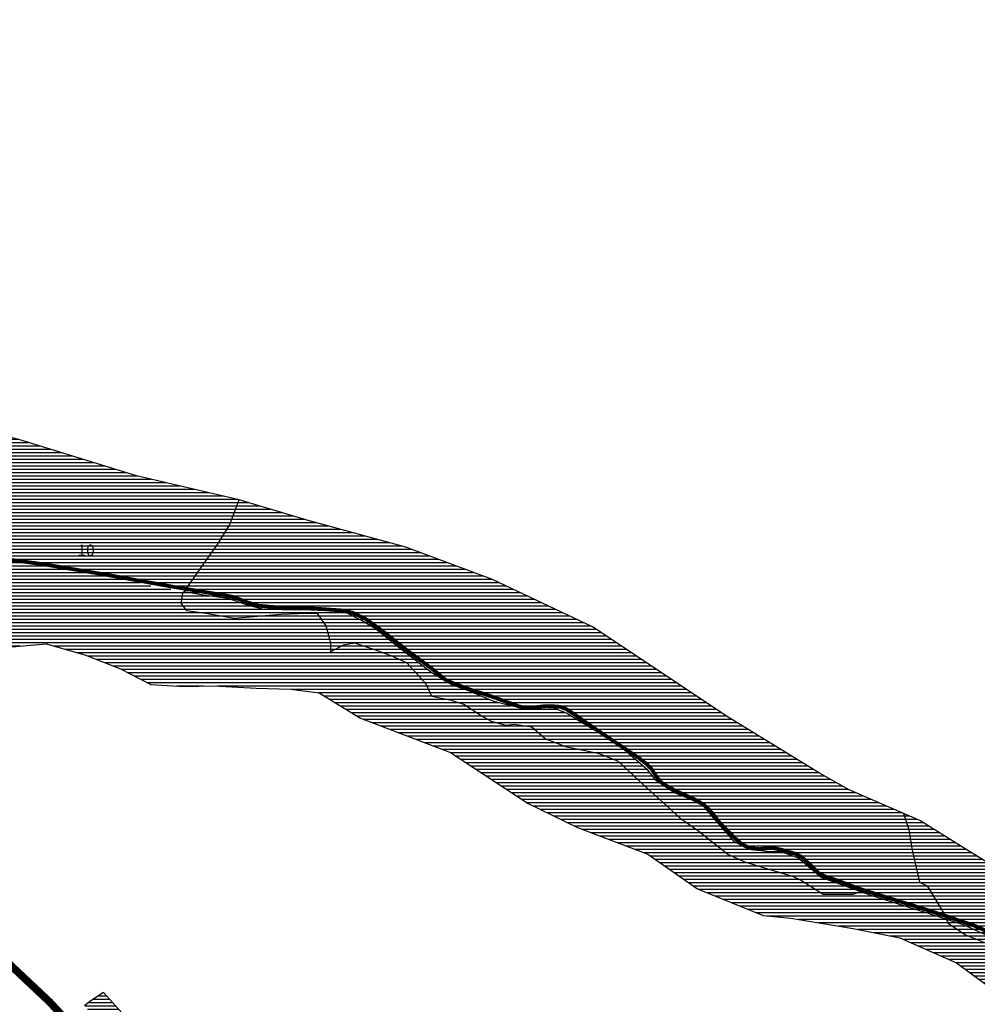
# Model space of a CAD drawing. Units: millimetres. Extents: x 2258929 to 3478370, y 4388825 to 4939347.
# Drawn here: x 2263300 to 2265814, y 4738646 to 4741230 of the extents above; entities that cross this region are included whole.
import ezdxf

# ---------------------------------------------------------------- set-up
doc = ezdxf.new("R2010")
doc.units = ezdxf.units.MM
doc.header["$MEASUREMENT"] = 0
doc.header["$XCLIPFRAME"] = 0
doc.linetypes.add('CXF_29', pattern=[19.05, 12.7, -6.35])
doc.linetypes.add('CXF_35', pattern=[4, 2, -2])
for name, color, linetype in [('CTR', 253, 'Continuous'), ('INTERVENTO 10', 7, 'Continuous'), ('limte zone', 4, 'Continuous'), ('retino-classe-B', 82, 'Continuous'), ('retino-classe-M', 40, 'Continuous'), ('VARIANTE S.S. 2 CASSIA', 7, 'Continuous')]:
    doc.layers.add(name, color=color, linetype=linetype)
doc.layers.add('retino-classe-A', color=1, linetype='Continuous', lineweight=25)
doc.styles.add('Arial', font='ARIAL.TTF', dxfattribs={"height": 5})
picture_1 = doc.add_image_def('image7.tif', size_in_pixel=(5730, 4738))

msp = doc.modelspace()

# ---------------------------------------------------------------- hatches: boundary and pattern name
at = {"layer": 'retino-classe-A'}
h = msp.add_hatch(dxfattribs=at)
h.set_pattern_fill('LINE', color=256, scale=70, style=0)
h.paths.add_polyline_path([(2265978.3, 4738923.2), (2265880.8, 4738993), (2265786.6, 4739051.4), (2265663.1, 4739127.7), (2265620.2, 4739146.5), (2265634.9, 4739104.5), (2265642.5, 4739054.2), (2265662.5, 4738966.3), (2265682.6, 4738956.2), (2265725.3, 4738885.9), (2265728.8, 4738878.3), (2265783.7, 4738859.7), (2265809.1, 4738851), (2265832.3, 4738840.6), (2265865.7, 4738821.6), (2265889.6, 4738807.6), (2265909.8, 4738789.1), (2265929.5, 4738761.3), (2265946.5, 4738738.6), (2265964.8, 4738719.2), (2265995.5, 4738704.7), (2266029, 4738693), (2266056.6, 4738694.6), (2266088.4, 4738702), (2266119.7, 4738710.1), (2266143, 4738710.7), (2266172.7, 4738703.9), (2266214.2, 4738705.5), (2266241.8, 4738714), (2266271.8, 4738723.8), (2266295.3, 4738728.5), (2266358.8, 4738727.4), (2266360.9, 4738727.6), (2266368.4, 4738770.3), (2266366.7, 4738839), (2266371.8, 4738901.8), (2266331.9, 4738918.2), (2266126.1, 4738894)])
h.paths.add_polyline_path([(2266029, 4738693), (2265995.5, 4738704.7), (2265964.8, 4738719.2), (2265946.5, 4738738.6), (2265929.5, 4738761.3), (2265909.8, 4738789.1), (2265889.6, 4738807.6), (2265865.7, 4738821.6), (2265832.3, 4738840.6), (2265809.1, 4738851), (2265783.7, 4738859.7), (2265728.8, 4738878.3), (2265733.2, 4738868.6), (2265780.1, 4738853), (2265861.5, 4738816.4), (2265886.7, 4738799.8), (2265922, 4738760.5), (2265951.8, 4738721.2), (2265989.8, 4738692.7), (2266031.9, 4738677.8), (2266069.9, 4738684.6), (2266126.9, 4738696.8), (2266179.8, 4738694), (2266228.6, 4738696.8), (2266272.1, 4738710.3), (2266280, 4738711.1), (2266297.8, 4738720.6), (2266358.8, 4738727.4), (2266295.3, 4738728.5), (2266271.8, 4738723.8), (2266241.8, 4738714), (2266214.2, 4738705.5), (2266172.7, 4738703.9), (2266143, 4738710.7), (2266119.7, 4738710.1), (2266088.4, 4738702), (2266056.6, 4738694.6)])
at = {"layer": 'retino-classe-B'}
h = msp.add_hatch(dxfattribs=at)
h.set_pattern_fill('LINE', color=256, scale=70, style=0)
h.paths.add_polyline_path([(2263703.9, 4740010.4), (2263607, 4740032.9), (2263552.2, 4740049.9), (2263432.8, 4739789), (2263525.8, 4739773.5), (2263695.2, 4739743), (2263696, 4739742.9)])
h.paths.add_polyline_path([(2263876.3, 4739970.2), (2263703.9, 4740010.4), (2263696, 4739742.9), (2263737.2, 4739736), (2263774, 4739789.1), (2263819.2, 4739852.8), (2263850.9, 4739903.6)])
h.paths.add_polyline_path([(2263552.2, 4740049.9), (2263298.1, 4740128.5), (2262987.5, 4740204), (2262623, 4740235.6), (2262690.3, 4740210.5), (2262723.5, 4740178.6), (2262742, 4740132.1), (2262746.5, 4740058.1), (2262754.1, 4739973.4), (2262766, 4739888.8), (2262767.8, 4739871.1), (2262784.5, 4739870.2), (2262788.4, 4739869.7), (2262800.4, 4739867.9), (2262826.8, 4739863.9), (2262839.3, 4739862.4), (2262853.6, 4739860.7), (2262853.5, 4739762.8), (2262779.2, 4739745.3), (2262783.9, 4739686.7), (2262785.8, 4739541.4), (2262781.6, 4739495.9), (2262794.8, 4739500.3), (2262837.8, 4739501.9), (2262933.6, 4739530.3), (2262995.9, 4739537.2), (2263080.4, 4739560.2), (2263179.2, 4739575.3), (2263341.6, 4739589.7)])
h.paths.add_polyline_path([(2263436.5, 4739806), (2263560.3, 4739806), (2263560.3, 4739897.9), (2263436.5, 4739897.9)], flags=24)
h = msp.add_hatch(dxfattribs=at)
h.set_pattern_fill('LINE', color=256, scale=70, style=0)
h.paths.add_polyline_path([(2264117.1, 4739571.2), (2264117.1, 4739593.7), (2264104.6, 4739638.8), (2264082, 4739671.4), (2264052, 4739671.4), (2263986.8, 4739668.9), (2263924.2, 4739663.8), (2263864.1, 4739658.8), (2263789, 4739671.4), (2263738.9, 4739678.9), (2263723.9, 4739698.9), (2263728.9, 4739724), (2263732.2, 4739728.7), (2263701.3, 4739734.2), (2263695.8, 4739735.2), (2263688.3, 4739482.5), (2263731.9, 4739480.2), (2263808.7, 4739481.8), (2263920.8, 4739475.6), (2264011.4, 4739472.5), (2264086.6, 4739463.3), (2264187.8, 4739401.1), (2264325.9, 4739531.9), (2264317.5, 4739541.1), (2264279.9, 4739558.6), (2264232.3, 4739576.2), (2264179.7, 4739593.7), (2264149.7, 4739588.7)])
h.paths.add_polyline_path([(2263564.6, 4739526.2), (2263644.4, 4739484.8), (2263688.3, 4739482.5), (2263695.8, 4739735.2), (2263619.8, 4739747.8), (2263614.3, 4739757.6), (2263525.8, 4739773.5), (2263432.8, 4739789), (2263341.6, 4739589.7), (2263369.6, 4739592.2), (2263470.9, 4739563.1)])
h = msp.add_hatch(dxfattribs=at)
h.set_pattern_fill('LINE', color=256, scale=70, style=0)
h.paths.add_polyline_path([(2264949.7, 4739039.3), (2265079.4, 4738949), (2265139.4, 4738924.5), (2265252.6, 4739004.2), (2265204.5, 4739018.8), (2265159.4, 4739038.8), (2265079.3, 4739101.5), (2265036.7, 4739131.5), (2264999.1, 4739166.6), (2264939.9, 4739220), (2264872.3, 4739282.7), (2264822.2, 4739302.7), (2264737, 4739320.2), (2264726.3, 4739324.5), (2264698.2, 4739142.3), (2264765, 4739110)])
h.paths.add_polyline_path([(2264679.4, 4739342.8), (2264644.4, 4739372.9), (2264599.3, 4739380.4), (2264576.8, 4739377.9), (2264539.2, 4739387.9), (2264511.6, 4739402.9), (2264466.5, 4739433), (2264434, 4739443), (2264382.6, 4739453.4), (2264367.6, 4739486), (2264325.9, 4739531.9), (2264187.8, 4739401.1), (2264195.3, 4739396.5), (2264431.1, 4739306.2), (2264635.4, 4739172.8), (2264698.2, 4739142.3), (2264726.3, 4739324.5)])
h = msp.add_hatch(dxfattribs=at)
h.set_pattern_fill('LINE', color=256, scale=70, style=0)
h.paths.add_polyline_path([(2266529.9, 4738498.6), (2266602.3, 4738472.8), (2266699, 4738467.1), (2266762.8, 4738469), (2266704.8, 4738496), (2266671.9, 4738521.2), (2266646.8, 4738532.8), (2266584.2, 4738549), (2266539.4, 4738581.5), (2266493.3, 4738633), (2266418.6, 4738703.5), (2266380.6, 4738718.4), (2266337.2, 4738717.1), (2266280, 4738711.1), (2266267.8, 4738704.7), (2266167.5, 4738682.4), (2266132.3, 4738687.4), (2266026.8, 4738664.8), (2265976.6, 4738682.4), (2265961.5, 4738692.4), (2265965, 4738639.3), (2265984.5, 4738633.9), (2266143.1, 4738628.1), (2266266.9, 4738635.8), (2266377.1, 4738616.5)])
h.paths.add_polyline_path([(2265887.8, 4738660.9), (2265965, 4738639.3), (2265961.5, 4738692.4), (2265931.3, 4738712.5), (2265903.7, 4738760.3), (2265871, 4738792.9), (2265783.1, 4738828.1), (2265737.9, 4738858.3), (2265733.2, 4738868.6), (2265686.4, 4738884.2), (2265624, 4738903.1), (2265535.8, 4738931.6), (2265508.2, 4738941.4), (2265487.5, 4738933.6), (2265409.9, 4738933.6), (2265349.8, 4738971.2), (2265329.7, 4738981.2), (2265262.1, 4739001.3), (2265252.6, 4739004.2), (2265139.4, 4738924.5), (2265252.2, 4738878.4), (2265324.4, 4738872.1), (2265488.8, 4738845), (2265610.6, 4738819.9), (2265759.5, 4738754.2)])
at = {"layer": 'retino-classe-M'}
h = msp.add_hatch(dxfattribs=at)
h.set_pattern_fill('LINE', color=256, scale=70, style=0)
h.paths.add_polyline_path([(2263819.2, 4739852.8), (2263774, 4739789.1), (2263737.2, 4739736), (2263839.2, 4739719), (2263861.7, 4739714.6), (2263900.7, 4739699.7), (2263925.6, 4739692.2), (2263962.9, 4739688.6), (2264088, 4739683.5), (2264151.1, 4739679.1), (2264174.2, 4739673.5), (2264208.9, 4739656.9), (2264251.7, 4739626.2), (2264312, 4739578.6), (2264347.5, 4739552.3), (2264559, 4739752.6), (2264541.8, 4739760.7), (2264314.4, 4739845.5), (2264057.9, 4739915.7), (2263876.3, 4739970.2), (2263850.9, 4739903.6)])
h.paths.add_polyline_path([(2263924.2, 4739663.8), (2263986.8, 4739668.9), (2264052, 4739671.4), (2264082, 4739671.4), (2264104.6, 4739638.8), (2264117.1, 4739593.7), (2264117.1, 4739571.2), (2264149.7, 4739588.7), (2264179.7, 4739593.7), (2264232.3, 4739576.2), (2264279.9, 4739558.6), (2264317.5, 4739541.1), (2264325.9, 4739531.9), (2264341.6, 4739546.8), (2264288.8, 4739587.8), (2264234.5, 4739631.2), (2264197.9, 4739652.9), (2264161.3, 4739671.9), (2264121.9, 4739677.3), (2264064.9, 4739680), (2263990.3, 4739681.4), (2263937.4, 4739682.7), (2263898, 4739693.6), (2263846.5, 4739711.2), (2263777.3, 4739720.7), (2263732.2, 4739728.7), (2263728.9, 4739724), (2263723.9, 4739698.9), (2263738.9, 4739678.9), (2263789, 4739671.4), (2263864.1, 4739658.8)])
h.paths.add_polyline_path([(2263898, 4739693.6), (2263937.4, 4739682.7), (2263990.3, 4739681.4), (2264064.9, 4739680), (2264121.9, 4739677.3), (2264161.3, 4739671.9), (2264197.9, 4739652.9), (2264234.5, 4739631.2), (2264288.8, 4739587.8), (2264341.6, 4739546.8), (2264347.5, 4739552.3), (2264312, 4739578.6), (2264251.7, 4739626.2), (2264208.9, 4739656.9), (2264174.2, 4739673.5), (2264151.1, 4739679.1), (2264088, 4739683.5), (2263962.9, 4739688.6), (2263925.6, 4739692.2), (2263900.7, 4739699.7), (2263861.7, 4739714.6), (2263839.2, 4739719), (2263737.2, 4739736), (2263732.2, 4739728.7), (2263777.3, 4739720.7), (2263846.5, 4739711.2)])
h.paths.add_polyline_path([(2264347.5, 4739552.3), (2264384.6, 4739524.9), (2264417.8, 4739497.4), (2264439.3, 4739488.2), (2264479.1, 4739473), (2264538.5, 4739453.8), (2264609.6, 4739428.1), (2264624.1, 4739424.3), (2264647.4, 4739424.7), (2264676.8, 4739427.9), (2264696.4, 4739428.3), (2264718.8, 4739426.4), (2264734.5, 4739421), (2264740.6, 4739417.1), (2264776.4, 4739649.5), (2264559, 4739752.6)])
h = msp.add_hatch(dxfattribs=at)
h.set_pattern_fill('LINE', color=256, scale=70, style=0)
h.paths.add_polyline_path([(2265570.5, 4739041.2), (2265581, 4739108.4), (2265578.2, 4739164.9), (2265518.3, 4739191.2), (2265313.9, 4739047.3), (2265337.3, 4739040.4), (2265352.2, 4739032.7), (2265373.7, 4739013.5), (2265399, 4738988.4), (2265416, 4738980.7), (2265447.4, 4738970.4), (2265501.9, 4738949.8), (2265523.6, 4738942.9), (2265547.3, 4738992.9)])
h.paths.add_polyline_path([(2265343.1, 4739029.7), (2265307.8, 4739043), (2265252.6, 4739004.2), (2265262.1, 4739001.3), (2265329.7, 4738981.2), (2265349.8, 4738971.2), (2265409.9, 4738933.6), (2265487.5, 4738933.6), (2265508.2, 4738941.4), (2265404.1, 4738978.2), (2265371.6, 4739005.3)])
h.paths.add_polyline_path([(2265212.8, 4739052.8), (2265176.2, 4739073.1), (2265146.3, 4739107), (2265116.5, 4739140.9), (2265096.1, 4739165.3), (2265062.2, 4739182.9), (2265017.4, 4739201.9), (2264972.2, 4739232.1), (2264949.1, 4739260.6), (2264911.1, 4739293.1), (2264877.2, 4739321.6), (2264812.1, 4739363.6), (2264775.4, 4739385.3), (2264739.1, 4739407.8), (2264726.3, 4739324.5), (2264737, 4739320.2), (2264822.2, 4739302.7), (2264872.3, 4739282.7), (2264939.9, 4739220), (2264999.1, 4739166.6), (2265036.7, 4739131.5), (2265079.3, 4739101.5), (2265159.4, 4739038.8), (2265204.5, 4739018.8), (2265252.6, 4739004.2), (2265307.8, 4739043), (2265299.7, 4739046), (2265265.7, 4739046)])
h.paths.add_polyline_path([(2265073, 4739182.9), (2265086.3, 4739175.6), (2265097.1, 4739168.8), (2265106.9, 4739159.8), (2265117.3, 4739148.7), (2265140.8, 4739118.6), (2265180.7, 4739079.5), (2265195.2, 4739066.8), (2265207.6, 4739059.9), (2265222.1, 4739054.7), (2265242, 4739053), (2265265, 4739055.5), (2265277.9, 4739055.9), (2265300.2, 4739051.4), (2265313.9, 4739047.3), (2265518.3, 4739191.2), (2265477.9, 4739208.9), (2265399.9, 4739252.7), (2265160.2, 4739399.2), (2264803.7, 4739636.6), (2264776.4, 4739649.5), (2264740.6, 4739417.1), (2264754.2, 4739408.1), (2264821, 4739362), (2264924.7, 4739292.9), (2264945.7, 4739276.7), (2264959.2, 4739262.8), (2264970.2, 4739245.9), (2264980.1, 4739232.2), (2264989.7, 4739224.4), (2265003.5, 4739215.9), (2265023.9, 4739205.4)])
h.paths.add_polyline_path([(2264679.4, 4739342.8), (2264726.3, 4739324.5), (2264739.1, 4739407.8), (2264736.1, 4739409.7), (2264702.1, 4739423.3), (2264670.9, 4739424.6), (2264634.3, 4739420.6), (2264589.5, 4739428.7), (2264544.8, 4739440.9), (2264481, 4739468), (2264434.8, 4739484.3), (2264381.9, 4739515.5), (2264341.6, 4739546.8), (2264325.9, 4739531.9), (2264367.6, 4739486), (2264382.6, 4739453.4), (2264434, 4739443), (2264466.5, 4739433), (2264511.6, 4739402.9), (2264539.2, 4739387.9), (2264576.8, 4739377.9), (2264599.3, 4739380.4), (2264644.4, 4739372.9)])
h = msp.add_hatch(dxfattribs=at)
h.set_pattern_fill('LINE', color=256, scale=70, style=0)
h.paths.add_polyline_path([(2265642.5, 4739054.2), (2265634.9, 4739104.5), (2265620.2, 4739146.5), (2265578.2, 4739164.9), (2265581, 4739108.4), (2265570.5, 4739041.2), (2265547.3, 4738992.9), (2265523.6, 4738942.9), (2265561.4, 4738930.9), (2265659.8, 4738900.4), (2265724.6, 4738879.8), (2265728.8, 4738878.3), (2265725.3, 4738885.9), (2265682.6, 4738956.2), (2265662.5, 4738966.3)])
h.paths.add_polyline_path([(2265624, 4738903.1), (2265686.4, 4738884.2), (2265733.2, 4738868.6), (2265728.8, 4738878.3), (2265724.6, 4738879.8), (2265659.8, 4738900.4), (2265561.4, 4738930.9), (2265523.6, 4738942.9), (2265520.7, 4738936.9), (2265535.8, 4738931.6)])
h = msp.add_hatch(dxfattribs=at)
h.set_pattern_fill('LINE', color=256, scale=70, style=0)
h.paths.add_polyline_path([(2265989.8, 4738692.7), (2265951.8, 4738721.2), (2265922, 4738760.5), (2265886.7, 4738799.8), (2265861.5, 4738816.4), (2265780.1, 4738853), (2265733.2, 4738868.6), (2265737.9, 4738858.3), (2265783.1, 4738828.1), (2265871, 4738792.9), (2265903.7, 4738760.3), (2265931.3, 4738712.5), (2265976.6, 4738682.4), (2266026.8, 4738664.8), (2266132.3, 4738687.4), (2266167.5, 4738682.4), (2266267.8, 4738704.7), (2266280, 4738711.1), (2266272.1, 4738710.3), (2266228.6, 4738696.8), (2266179.8, 4738694), (2266126.9, 4738696.8), (2266069.9, 4738684.6), (2266031.9, 4738677.8)])
h = msp.add_hatch(dxfattribs=at)
h.set_pattern_fill('LINE', color=256, scale=70, style=0)
h.paths.add_polyline_path([(2263519.9, 4738676.4), (2263484.6, 4738652.9), (2263470.7, 4738641.8), (2263520.7, 4738577.4), (2263520.9, 4738588.7), (2263521.3, 4738598.9), (2263521.8, 4738607.6), (2263539.6, 4738587.3), (2263565.2, 4738567.6), (2263579.4, 4738556.8), (2263586.6, 4738551.2), (2263617.1, 4738532.2), (2263629.5, 4738526.9), (2263633.1, 4738524.9), (2263637.3, 4738519.3), (2263643.3, 4738529.5), (2263643.1, 4738533.7), (2263666.5, 4738530.3), (2263699.4, 4738526.5), (2263734.9, 4738531.7), (2263754, 4738540.1), (2263766.6, 4738545.6), (2263780, 4738549.7), (2263792.4, 4738549.9), (2263808.6, 4738545.1), (2263827.5, 4738530.8), (2263839, 4738520.3), (2263854, 4738506.3), (2263884.4, 4738476.6), (2263921.1, 4738439.9), (2263963.2, 4738398.4), (2263966.7, 4738395), (2263966.8, 4738394.9), (2263968.6, 4738393.1), (2263969.3, 4738389.9), (2263970.2, 4738388.1), (2263970.6, 4738384), (2263975.5, 4738362), (2263990.6, 4738340.9), (2264016, 4738348.7), (2264030.9, 4738382.3), (2263989.3, 4738432.1), (2263935.7, 4738488.3), (2263871.6, 4738552.3), (2263810.2, 4738587.6), (2263751.3, 4738586.3), (2263704.3, 4738569.3), (2263644.1, 4738570.6), (2263585.3, 4738604.6)])

# ---------------------------------------------------------------- linework, layer by layer
at = {"layer": 'INTERVENTO 10', "color": 6, "linetype": 'CXF_29', "ltscale": 3, "const_width": 10, "flags": 128}
msp.add_lwpolyline([(2262772.5, 4739878.4), (2263002.2, 4739849), (2263183.2, 4739824.7), (2263363.2, 4739800.7), (2263525.8, 4739773.5), (2263695.2, 4739743), (2263839.2, 4739719), (2263861.7, 4739714.6), (2263900.7, 4739699.7), (2263925.6, 4739692.2), (2263962.9, 4739688.6), (2264088, 4739683.5), (2264151.1, 4739679.1), (2264174.2, 4739673.5), (2264208.9, 4739656.9), (2264251.7, 4739626.2), (2264312, 4739578.6), (2264384.6, 4739524.9), (2264417.8, 4739497.4), (2264439.3, 4739488.2), (2264479.1, 4739473), (2264538.5, 4739453.8), (2264609.6, 4739428.1), (2264624.1, 4739424.3), (2264647.4, 4739424.7), (2264676.8, 4739427.9), (2264696.4, 4739428.3), (2264718.8, 4739426.4), (2264734.5, 4739421), (2264754.2, 4739408.1), (2264821, 4739362), (2264924.7, 4739292.9), (2264945.7, 4739276.7), (2264959.2, 4739262.8), (2264970.2, 4739245.9), (2264980.1, 4739232.2), (2264989.7, 4739224.4), (2265003.5, 4739215.9), (2265023.9, 4739205.4), (2265073, 4739182.9), (2265086.3, 4739175.6), (2265097.1, 4739168.8), (2265106.9, 4739159.8), (2265117.3, 4739148.7), (2265140.8, 4739118.6), (2265180.7, 4739079.5), (2265195.2, 4739066.8), (2265207.6, 4739059.9), (2265222.1, 4739054.7), (2265242, 4739053), (2265265, 4739055.5), (2265277.9, 4739055.9), (2265300.2, 4739051.4), (2265337.3, 4739040.4), (2265352.2, 4739032.7), (2265373.7, 4739013.5), (2265399, 4738988.4), (2265416, 4738980.7), (2265447.4, 4738970.4), (2265501.9, 4738949.8), (2265561.4, 4738930.9), (2265659.8, 4738900.4), (2265724.6, 4738879.8), (2265783.7, 4738859.7), (2265809.1, 4738851), (2265832.3, 4738840.6), (2265865.7, 4738821.6), (2265889.6, 4738807.6), (2265909.8, 4738789.1), (2265929.5, 4738761.3), (2265946.5, 4738738.6), (2265964.8, 4738719.2), (2265995.5, 4738704.7), (2266029, 4738693), (2266056.6, 4738694.6), (2266088.4, 4738702), (2266119.7, 4738710.1), (2266143, 4738710.7), (2266172.7, 4738703.9), (2266214.2, 4738705.5), (2266241.8, 4738714), (2266271.8, 4738723.8), (2266295.3, 4738728.5), (2266361.7, 4738727.3), (2266400.1, 4738723.8), (2266419.4, 4738714.8), (2266440, 4738698.9), (2266523.7, 4738610.6), (2266552.1, 4738586.8), (2266596.7, 4738554.7), (2266615.6, 4738545.8), (2266633.7, 4738540.3), (2266653.4, 4738544.2), (2266671.2, 4738552.9), (2266695.2, 4738565.1), (2266715.5, 4738572.9), (2266743.2, 4738575.3), (2266766.9, 4738574), (2266783.3, 4738562.5), (2266806.2, 4738545.3), (2266828.2, 4738529.5), (2266852.5, 4738518.8), (2266876.3, 4738508.6), (2266898.1, 4738503.1), (2266922.1, 4738508), (2266945.4, 4738519.8), (2266975.7, 4738539.5), (2267000.7, 4738560.2), (2267033.4, 4738578.3), (2267063.7, 4738588.4), (2267094.9, 4738596.9), (2267121.5, 4738608.1), (2267153.7, 4738631.1), (2267189.6, 4738661.9), (2267239.6, 4738704.1), (2267271.3, 4738730.4), (2267300.8, 4738771.8), (2267322.7, 4738819.8), (2267342.5, 4738865), (2267348.7, 4738891.5), (2267352.3, 4738936.9), (2267358.1, 4738972.8), (2267357.4, 4738991.3), (2267349.6, 4739031.7), (2267339.6, 4739096.5), (2267332.5, 4739147.3), (2267331, 4739189.3), (2267337.8, 4739214.3), (2267352, 4739228.5), (2267384.2, 4739238), (2267421.3, 4739249.9), (2267449.5, 4739271.2), (2267474.1, 4739307.7), (2267510.5, 4739357.7), (2267528.9, 4739380.5), (2267567.3, 4739399.3), (2267636, 4739434), (2267655.8, 4739449.7), (2267664.5, 4739466.5), (2267686.4, 4739532.2), (2267691.5, 4739560.3), (2267683.7, 4739611.9), (2267683, 4739634.8), (2267694.7, 4739669.2), (2267791.8, 4739860.5), (2267802.5, 4739873.1), (2267817.9, 4739884), (2267834, 4739891.3), (2267855.2, 4739895.6), (2267872, 4739901.2), (2267881.8, 4739910.7), (2267890.8, 4739920.6), (2267895.9, 4739933.9), (2267898.7, 4739955.6), (2267899.4, 4739982.5), (2267896.7, 4740018.8), (2267899, 4740039.2), (2267903.7, 4740054.7), (2267914.3, 4740069), (2267935.6, 4740091.6), (2267954, 4740110.4), (2267970.3, 4740120.9), (2268006.2, 4740139), (2268071.9, 4740170.4), (2268095.3, 4740181.7), (2268106.1, 4740190.4), (2268115.2, 4740201.5), (2268118.6, 4740210.2), (2268116.1, 4740226.7), (2268111.2, 4740254.2), (2268110.3, 4740274.1), (2268113.1, 4740293.6), (2268121.2, 4740308), (2268133.1, 4740318.5), (2268149.7, 4740325.4), (2268171.2, 4740332.5), (2268241.9, 4740344), (2268261.9, 4740347.1), (2268277.2, 4740352.2), (2268298, 4740361.7), (2268321.1, 4740375.2), (2268350.4, 4740392.6), (2268406.3, 4740425.1), (2268457.4, 4740457.3), (2268493.2, 4740476.3), (2268512.3, 4740486.3), (2268523.4, 4740494.4), (2268532.9, 4740502.6), (2268538.2, 4740512.4), (2268543.8, 4740525.8), (2268551.7, 4740547.7), (2268562.5, 4740579.8), (2268564.3, 4740592.2), (2268562.6, 4740611.7), (2268549, 4740669.9), (2268545, 4740685.7), (2268544.5, 4740705), (2268547.7, 4740720.9), (2268552.1, 4740738), (2268556.4, 4740765.4), (2268559.5, 4740796.4), (2268562.2, 4740875.7), (2268563.9, 4740919.7), (2268566.1, 4740969.5), (2268569.6, 4741033.8), (2268573.2, 4741065.6), (2268578.5, 4741111.5), (2268584.8, 4741143.4), (2268594.9, 4741170.6), (2268602.5, 4741176.4), (2268686.4, 4741176.9)], dxfattribs=at)
at = {"layer": 'limte zone'}
for points in [[(2263876.3, 4739970.2), (2263607, 4740032.9), (2263298.1, 4740128.5), (2262987.5, 4740204), (2262623, 4740235.6)], [(2263732.2, 4739728.7), (2263774, 4739789.1), (2263819.2, 4739852.8), (2263850.9, 4739903.6), (2263876.3, 4739970.2)], [(2265399.9, 4739252.7), (2265160.2, 4739399.2), (2264803.7, 4739636.6), (2264541.8, 4739760.7), (2264314.4, 4739845.5), (2264057.9, 4739915.7), (2263876.3, 4739970.2)], [(2265508.2, 4738941.4), (2265487.5, 4738933.6), (2265409.9, 4738933.6), (2265349.8, 4738971.2), (2265329.7, 4738981.2), (2265262.1, 4739001.3), (2265204.5, 4739018.8), (2265159.4, 4739038.8), (2265079.3, 4739101.5), (2265036.7, 4739131.5), (2264999.1, 4739166.6), (2264939.9, 4739220), (2264872.3, 4739282.7), (2264822.2, 4739302.7), (2264737, 4739320.2), (2264679.4, 4739342.8), (2264644.4, 4739372.9), (2264599.3, 4739380.4), (2264576.8, 4739377.9), (2264539.2, 4739387.9), (2264511.6, 4739402.9), (2264466.5, 4739433), (2264434, 4739443), (2264382.6, 4739453.4), (2264367.6, 4739486), (2264317.5, 4739541.1), (2264279.9, 4739558.6), (2264232.3, 4739576.2), (2264179.7, 4739593.7), (2264149.7, 4739588.7), (2264117.1, 4739571.2), (2264117.1, 4739593.7), (2264104.6, 4739638.8), (2264082, 4739671.4), (2264052, 4739671.4), (2263986.8, 4739668.9), (2263924.2, 4739663.8), (2263864.1, 4739658.8), (2263789, 4739671.4), (2263738.9, 4739678.9), (2263723.9, 4739698.9), (2263728.9, 4739724), (2263732.2, 4739728.7)], [(2265861.5, 4738816.4), (2265780.1, 4738853), (2265686.4, 4738884.2), (2265624, 4738903.1), (2265535.8, 4738931.6), (2265404.1, 4738978.2), (2265371.6, 4739005.3), (2265343.1, 4739029.7), (2265299.7, 4739046), (2265265.7, 4739046), (2265212.8, 4739052.8), (2265176.2, 4739073.1), (2265146.3, 4739107), (2265116.5, 4739140.9), (2265096.1, 4739165.3), (2265062.2, 4739182.9), (2265017.4, 4739201.9), (2264972.2, 4739232.1), (2264949.1, 4739260.6), (2264911.1, 4739293.1), (2264877.2, 4739321.6), (2264812.1, 4739363.6), (2264775.4, 4739385.3), (2264736.1, 4739409.7), (2264702.1, 4739423.3), (2264670.9, 4739424.6), (2264634.3, 4739420.6), (2264589.5, 4739428.7), (2264544.8, 4739440.9), (2264481, 4739468), (2264434.8, 4739484.3), (2264381.9, 4739515.5), (2264288.8, 4739587.8), (2264234.5, 4739631.2), (2264197.9, 4739652.9), (2264161.3, 4739671.9), (2264121.9, 4739677.3), (2264064.9, 4739680), (2263990.3, 4739681.4), (2263937.4, 4739682.7), (2263898, 4739693.6), (2263846.5, 4739711.2), (2263777.3, 4739720.7), (2263732.2, 4739728.7)], [(2263179.2, 4739575.3), (2263369.6, 4739592.2), (2263470.9, 4739563.1), (2263564.6, 4739526.2), (2263644.4, 4739484.8), (2263731.9, 4739480.2), (2263808.7, 4739481.8), (2263920.8, 4739475.6), (2264011.4, 4739472.5), (2264086.6, 4739463.3), (2264195.3, 4739396.5), (2264431.1, 4739306.2), (2264635.4, 4739172.8), (2264765, 4739110), (2264949.7, 4739039.3), (2265079.4, 4738949), (2265252.2, 4738878.4), (2265324.4, 4738872.1), (2265488.8, 4738845), (2265610.6, 4738819.9), (2265759.5, 4738754.2), (2265887.8, 4738660.9)], [(2266723.8, 4738808.6), (2266637.6, 4738803.5), (2266574.6, 4738817.7), (2266464.9, 4738861.4), (2266411.1, 4738885.7), (2266331.9, 4738918.2), (2266126.1, 4738894), (2265978.3, 4738923.2), (2265880.8, 4738993), (2265786.6, 4739051.4), (2265663.1, 4739127.7), (2265477.9, 4739208.9), (2265399.9, 4739252.7)], [(2265620.2, 4739146.5), (2265634.9, 4739104.5), (2265642.5, 4739054.2), (2265662.5, 4738966.3), (2265662.5, 4738966.3), (2265682.6, 4738956.2), (2265725.3, 4738885.9), (2265733.2, 4738868.6)], [(2265733.2, 4738868.6), (2265737.9, 4738858.3), (2265783.1, 4738828.1), (2265871, 4738792.9), (2265903.7, 4738760.3), (2265931.3, 4738712.5), (2265976.6, 4738682.4), (2266026.8, 4738664.8), (2266132.3, 4738687.4), (2266167.5, 4738682.4), (2266267.8, 4738704.7), (2266280, 4738711.1)], [(2263585.3, 4738604.6), (2263519.9, 4738676.4), (2263484.6, 4738652.9), (2263470.7, 4738641.8)]]:
    msp.add_lwpolyline(points, dxfattribs=at)
at = {"layer": 'VARIANTE S.S. 2 CASSIA', "linetype": 'CXF_35', "ltscale": 10, "flags": 128}
msp.add_lwpolyline([(2265451.4, 4732973.5, 20, 20, 0), (2265380, 4733193, 20, 20, 0), (2265308.6, 4733391, 20, 20, 0), (2265268.1, 4733478.8, 20, 20, 0), (2265225.1, 4733560.8, 20, 20, 0), (2265066.4, 4733853.8, 20, 20, 0), (2265007.5, 4733955.6, 20, 20, 0), (2264978.8, 4734004.4, 20, 20, 0), (2264957.8, 4734071.6, 20, 20, 0), (2264937.5, 4734144.5, 20, 20, 0), (2264925.8, 4734236.7, 20, 20, 0), (2264925.8, 4734310.9, 20, 20, 0), (2264924.9, 4734413.3, 20, 20, 0), (2264930.9, 4734491.5, 20, 20, 0), (2264949.9, 4734604.2, 20, 20, 0), (2265014.8, 4734814.3, 20, 20, 0), (2265071.5, 4734969.1, 20, 20, 0), (2265228.2, 4735372.6, 20, 20, 0), (2265248.7, 4735429.5, 20, 20, 0), (2265267.4, 4735479, 20, 20, 0), (2265336.4, 4735687, 20, 20, 0), (2265356.6, 4735775.2, 20, 20, 0), (2265368.2, 4735843.1, 20, 20, 0), (2265368.4, 4735916.8, 20, 20, 0), (2265364.9, 4735975.2, 20, 20, 0), (2265361.9, 4736047.1, 20, 20, 0), (2265348.9, 4736126.3, 20, 20, 0), (2265338.2, 4736172.9, 20, 20, 0), (2265330.5, 4736206.4, 20, 20, 0), (2265301.6, 4736291.7, 20, 20, 0), (2265230.1, 4736447.1, 20, 20, 0), (2265145.1, 4736614.7, 20, 20, 0), (2265086.6, 4736735.5, 20, 20, 0), (2265013.9, 4736867.9, 20, 20, 0), (2264940.2, 4736986.2, 20, 20, 0), (2264906.3, 4737031.4, 20, 20, 0), (2264856.8, 4737093.6, 20, 20, 0), (2264803, 4737155.7, 20, 20, 0), (2264697, 4737273, 20, 20, 0), (2264303, 4737672.1, 20, 20, 0), (2263962.7, 4738031.7, 20, 20, 0), (2263633.5, 4738376.3, 20, 20, 0), (2263379.3, 4738651.2, 20, 20, 0), (2263220.4, 4738800.8, 20, 20, 0), (2263136.3, 4738869.7, 20, 20, 0), (2263081.5, 4738908.6, 20, 20, 0), (2263043.2, 4738931.7, 20, 20, 0), (2262911.1, 4739005.7, 20, 20, 0), (2262853.9, 4739044.6, 20, 20, 0), (2262708.1, 4739143.7, 20, 20, 0), (2262660.9, 4739189.2, 20, 20, 0), (2262623.8, 4739219.5, 20, 20, 0), (2262601.9, 4739246.5, 20, 20, 0), (2262554.6, 4739320.8, 20, 20, 0), (2262498.8, 4739405.8, 20, 20, 0), (2262427.4, 4739524.6, 20, 20, 0), (2262322.6, 4739702.6, 20, 20, 0), (2262127.4, 4740001.6, 20, 20, 0), (2262068.5, 4740084.8, 20, 20, 0), (2262032.5, 4740137.1, 20, 20, 0), (2261946, 4740256.9, 20, 20, 0), (2261871.7, 4740356.1, 20, 20, 0), (2261799.4, 4740451.5, 20, 20, 0), (2261749.4, 4740505.3, 0, 0, 0)], format="xyseb", dxfattribs=at)

# ---------------------------------------------------------------- texts
at = {"layer": 'INTERVENTO 10', "color": 6, "style": 'Arial'}
msp.add_text('10', height=30, dxfattribs=at).set_placement((2263451.8, 4739822.4))

# ---------------------------------------------------------------- referenced raster images: frames only (the image files are external)
at = {"layer": 'CTR'}
image = msp.add_image(picture_1, insert=(2260713.2, 4737519.7), size_in_units=(7128.5, 5894.4), rotation=0.00007, dxfattribs=at)
image.set_boundary_path([(-0.5, 4535.45), (-0.5, 4737.5), (5729.5, 4737.5), (5729.5, -0.5), (717.01, -0.5), (717.94, 16.8), (719.68, 29.58), (722.03, 45.62), (721.97, 48.73), (720.86, 53.44), (714.66, 70.93), (714.13, 72.6), (711.98, 82.8), (708.84, 97.33), (705.84, 134.24), (703.45, 160.5), (706.11, 186.07), (706.72, 190.03), (707.92, 198.17), (711.54, 220.7), (717.16, 244.37), (722.16, 274.19), (724.34, 292.67), (729.78, 308.56), (735.66, 326.26), (742.9, 347.73), (748.33, 363.88), (748.89, 365.7), (763.42, 408.65), (780.89, 459.02), (783.16, 465.6), (793.27, 495.43), (801.12, 523.56), (817.47, 581.08), (826.82, 615.12), (824.89, 628.91), (823.13, 636.62), (818.89, 652.9), (817.46, 676.21), (816.12, 686.58), (811.64, 710.48), (811.98, 721.77), (832.56, 715.97), (832.07, 722.19), (830.11, 729.88), (827.25, 738.16), (822.52, 747.19), (809.96, 765.34), (799.56, 780.5), (793.4, 794.37), (788.8, 804.29), (790.29, 819.6), (789.95, 830.85), (786.3, 843.67), (781.14, 858.54), (774.5, 866.72), (770.92, 872.6), (763.6, 885.58), (759.7, 893.7), (750.3, 914.84), (746.14, 924.9), (744.51, 932.72), (742.53, 938.39), (738.01, 949.75), (735.08, 955.8), (734.6, 960.34), (736.51, 964.2), (737.35, 967.52), (738.9, 985.06), (742.73, 1008.36), (750.09, 1035.48), (756.64, 1055.37), (759.88, 1065.18), (761.86, 1077.22), (764.63, 1093.5), (767, 1104.99), (768.66, 1111.92), (770.13, 1119.15), (772.29, 1125.49), (775.28, 1131.82), (789.25, 1160.76), (796.52, 1175.48), (802.66, 1190.02), (803.9, 1195.18), (805.79, 1205.82), (807.64, 1213.97), (815.5, 1243.48), (819.73, 1256.95), (821.07, 1260.15), (836.87, 1293), (846.34, 1312.36), (850.68, 1320.2), (853.74, 1327.09), (858.56, 1342.17), (865.69, 1391.88), (872.18, 1434.4), (886.98, 1549.88), (907.1, 1595.37), (953.5, 1672.17), (963.62, 1689.46), (1007.44, 1730.38), (1022.24, 1743.78), (1032.95, 1753.84), (1039.58, 1760), (1038.81, 1761.84), (1034.52, 1771.39), (1031.22, 1779.53), (1029.37, 1784.77), (1024.96, 1796.52), (1016.29, 1816.36), (1013.17, 1823.67), (1011.96, 1833.24), (1011.13, 1839.1), (1005.53, 1847.03), (997.26, 1859.49), (995.52, 1861.07), (987.56, 1866.6), (983.06, 1877.32), (981.42, 1884.06), (979.32, 1892.88), (971.9, 1902.83), (963.66, 1913.84), (961.06, 1921.86), (959.18, 1927.92), (947.4, 1942.21), (945.4, 1944.38), (944.1, 1946.22), (941.03, 1952.07), (936.53, 1960.49), (935.2, 1962.47), (929.22, 1967.93), (927.85, 1971.63), (926.47, 1976.62), (928.15, 1984.53), (921.69, 1997.48), (915.2, 2011.18), (913.44, 2015.37), (910.4, 2027.96), (907.03, 2037.57), (902.79, 2040.35), (900.07, 2046.84), (903.66, 2059.63), (902.73, 2066.9), (901, 2079.98), (898.9, 2095.24), (896.96, 2110.5), (895.47, 2123.02), (893.56, 2129.28), (889.61, 2139.84), (888.54, 2146.01), (886.23, 2150.86), (884.37, 2155.64), (881.03, 2166.93), (878.49, 2175.48), (873.53, 2193.01), (866.87, 2215), (864.27, 2223.14), (859.18, 2241.6), (854.5, 2260.01), (852.16, 2269.51), (848.27, 2287.54), (846.5, 2295.3), (845.46, 2300.55), (844.63, 2303.95), (839, 2323.49), (837.76, 2329.61), (833.64, 2347.4), (831.64, 2353.15), (829.46, 2359.44), (827.17, 2366.08), (817.9, 2391.49), (815.05, 2399.23), (811.58, 2409.72), (807, 2425.07), (804.45, 2432.88), (802.12, 2442.42), (801.58, 2448.52), (802.17, 2460.16), (802.29, 2462.83), (802.59, 2466.98), (803.32, 2474.64), (805.34, 2493.37), (805.93, 2499.26), (807.92, 2528.8), (810.61, 2566.4), (810.74, 2570.05), (809.84, 2576.23), (809.54, 2578.16), (805.98, 2585.76), (800.87, 2596.4), (798.42, 2601.66), (795.24, 2608.02), (792.26, 2612.98), (780.9, 2632.78), (762.5, 2664.93), (742.5, 2700.32), (734.27, 2715.15), (727.11, 2727.21), (720.78, 2737.22), (720, 2738.84), (719.43, 2740.64), (718.97, 2742.58), (718.8, 2743.65), (718.83, 2744.58), (722.58, 2761.16), (728.19, 2784.87), (736.42, 2821.27), (745.45, 2831.87), (748.04, 2836.89), (751.19, 2843.25), (752.35, 2849.27), (755.24, 2866.26), (756.45, 2876.93), (754.88, 2889.91), (753.2, 2894.93), (761.53, 2930.93), (763.71, 2941.04), (771.15, 2973.82), (779.72, 3013.01), (787.13, 3045.8), (792.64, 3070.1), (793.97, 3076.54), (802.36, 3113.68), (807.35, 3136.91), (814.14, 3168.13), (821.7, 3181.53), (822.96, 3183.04), (839.45, 3197.41), (855.86, 3210.82), (857.43, 3212.03), (860.87, 3263.77), (866.43, 3326.68), (872.08, 3391.28), (877.52, 3456.57), (880.05, 3487.13), (882.51, 3511.95), (886.66, 3556.67), (890.26, 3597.54), (891.23, 3607.58), (894.8, 3648.02), (895.89, 3658.5), (896.39, 3665.07), (899.23, 3699.3), (901.3, 3723.36), (904.43, 3759.47), (905.22, 3767.59), (904.3, 3772.7), (901.21, 3791.65), (901.4, 3793.47), (901.86, 3795.04), (902.02, 3796.1), (902, 3797.57), (904.65, 3821.09), (906.32, 3834.77), (909.42, 3861.2), (914.5, 3902.84), (917.35, 3925.4), (921.14, 3955.88), (925.53, 3992.57), (927.71, 3998.81), (928.66, 4005.57), (929.25, 4009.96), (929.6, 4012.65), (929.2, 4013.75), (926.35, 4018.57), (925.35, 4020.98), (923.98, 4023.05), (910.14, 4026.78), (898.79, 4015.18), (893.65, 4009.73), (883.89, 4020.2), (875.5, 4029.15), (868.55, 4038.13), (862.13, 4047), (856.08, 4056.22), (851.13, 4064.18), (849, 4066.58), (842.38, 4071.63), (838.3, 4074.68), (834.94, 4077.12), (833.47, 4078), (827.69, 4079.9), (829.01, 4073.22), (829.64, 4069.24), (829.44, 4068.67), (827.84, 4067), (814.9, 4070.38), (807.17, 4072.36), (805.18, 4073.36), (799.9, 4076.94), (792.68, 4081.22), (784.08, 4087.3), (777.37, 4092.02), (774.44, 4093.92), (773.08, 4094.48), (768.51, 4095.23), (763.03, 4096.34), (755, 4097.67), (753.37, 4098.22), (751.52, 4099.55), (746.6, 4103.42), (737.87, 4109.67), (732.34, 4113.84), (730.84, 4114.41), (726.44, 4115.52), (724.21, 4116.49), (721.38, 4117.7), (714.23, 4121.3), (711.04, 4122.63), (706.13, 4124.27), (702.86, 4125.57), (699.68, 4127.7), (697.67, 4129.13), (696.16, 4130.88), (693.43, 4134.42), (691, 4137.77), (690.43, 4138.87), (690, 4145.36), (690.1, 4147.5), (690.37, 4149.1), (691.4, 4152.41), (692.48, 4155.38), (694.43, 4157.54), (698.12, 4160.98), (699.57, 4161.8), (703.66, 4163.1), (702.32, 4166.49), (699.48, 4175.16), (696.49, 4185.57), (695.12, 4188.87), (694.5, 4189.8), (687, 4195.95), (681.3, 4201.08), (679.08, 4203.72), (674.02, 4210.47), (664.1, 4223.56), (662.54, 4226.4), (652.39, 4240.5), (645.67, 4249.89), (639.39, 4258.45), (636.97, 4261.72), (631.55, 4269.45), (630.88, 4272.13), (628.8, 4278.83), (627.53, 4281.36), (622.48, 4288.44), (618.04, 4293.65), (615.34, 4296.38), (614.03, 4297.36), (609.14, 4299.89), (596.5, 4306.66), (582.38, 4315.7), (583.53, 4318.64), (566.13, 4332.33), (555.28, 4341.12), (542.56, 4351.42), (532.3, 4359.55), (531.2, 4359.17), (530.22, 4358.56), (528.43, 4356.75), (524.88, 4353.33), (523.25, 4351.4), (522.93, 4350.95), (522.01, 4350.44), (517.93, 4349.53), (505.02, 4346.85), (495.2, 4344.52), (491.18, 4343.71), (489.48, 4343.61), (487.99, 4343.92), (486.81, 4344.6), (484.63, 4346.13), (483.07, 4347.6), (479.56, 4350.56), (476.33, 4353.13), (470.87, 4357.02), (468.86, 4359.36), (465.06, 4363.87), (463.24, 4366.4), (462.23, 4369.33), (462.08, 4377.05), (461.87, 4380.6), (461.42, 4381.83), (460.48, 4382.95), (457.32, 4385.5), (456.06, 4386.69), (452.17, 4392.86), (455.8, 4398.88), (454.77, 4399.24), (456.35, 4400.43), (457.23, 4401.56), (460.58, 4407.58), (467.21, 4419.28), (472.21, 4428.13), (451.49, 4436.21), (432.58, 4443.38), (419.43, 4448.99), (408.28, 4448.29), (401.9, 4447.85), (401.15, 4447.46), (399.14, 4444.97), (397.43, 4442.57), (394.6, 4439.01), (393.41, 4437.64), (392.7, 4436.93), (391.24, 4436.55), (389.37, 4436.63), (385.67, 4437.01), (374.36, 4439.25), (353.46, 4443.81), (340.45, 4446.7), (330.68, 4449.34), (327.9, 4450.39), (322.92, 4452.74), (313.53, 4457.63), (308.94, 4457.12), (299.88, 4456.82), (288.72, 4455.7), (280.93, 4454.82), (273.2, 4453.9), (270.82, 4453.11), (263.63, 4449.89), (255.69, 4446.6), (255.27, 4465.58), (254.9, 4480.16), (245.7, 4475.7), (239.16, 4472.35), (234.53, 4470.53), (222.25, 4466.33), (219.8, 4465.81), (214.4, 4464.73), (195.1, 4468.04), (196.59, 4463.15), (172.57, 4456.86), (166.16, 4455.03), (160.75, 4451.83), (148.91, 4445.05), (120.09, 4453.32), (109.9, 4476.69), (100.81, 4498.7), (99.79, 4501.16), (100.95, 4502.1), (102.44, 4504.79), (103.29, 4507.32), (103.61, 4509.17), (103.13, 4514.63), (102.55, 4518.44), (102.47, 4521.1), (103.38, 4526.25), (104.08, 4528.11), (108.22, 4534.95), (108.51, 4536.1), (108.06, 4537.98), (105.6, 4544.79), (103.7, 4550.03), (103.46, 4552.59), (103.64, 4557.41), (104.01, 4560.83), (105.61, 4564.63), (108.59, 4571.95), (111.55, 4578.85), (97.1, 4579.97), (90.66, 4579.94), (82, 4579.7), (75.25, 4579.26), (58.78, 4577.37), (39.03, 4574.47), (38.5, 4565.13), (37.92, 4553.98), (37.96, 4549.24), (32.68, 4547.45), (21.63, 4543.44), (8.42, 4538.6), (-0.5, 4535.45)])
image.dxf.flags = 15

doc.saveas('drawing.dxf')
